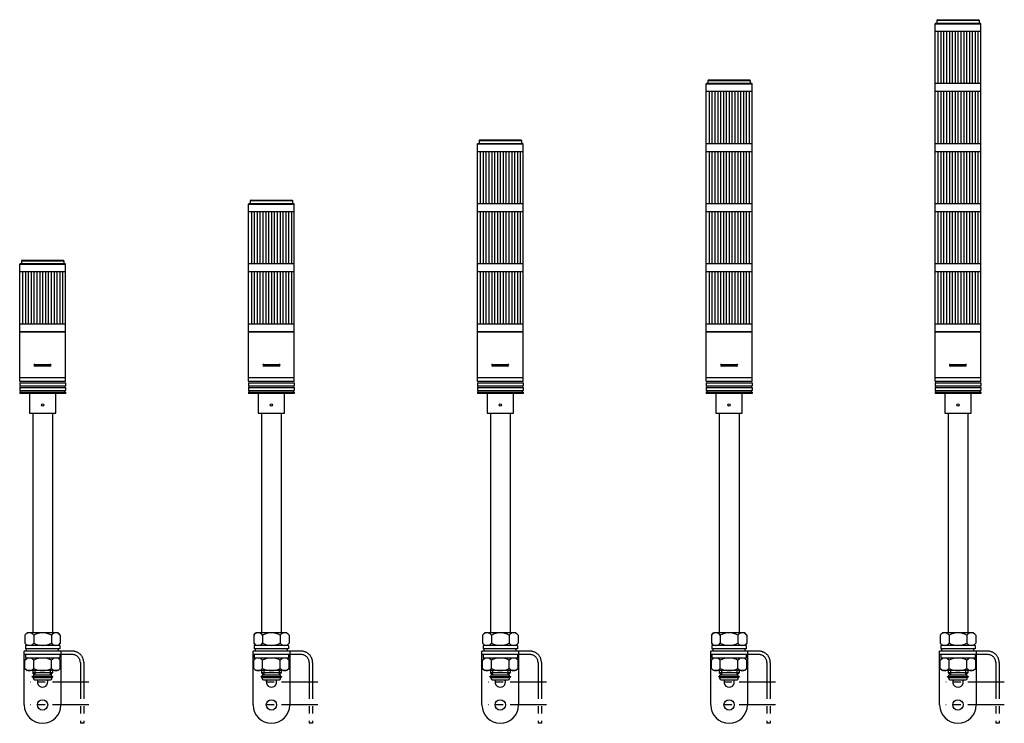
# Model space of a CAD drawing. Extents: x 51 to 911, y 36 to 651.
import ezdxf

# ---------------------------------------------------------------- set-up
doc = ezdxf.new("R2010")
doc.units = 0
doc.linetypes.add('CENTER', pattern=[50.8, 31.75, -6.35, 6.35, -6.35])
doc.linetypes.add('PHANTOM', pattern=[63.5, 31.75, -6.35, 6.35, -6.35, 6.35, -6.35])
doc.layers.get('0').update_dxf_attribs({"linetype": 'CONTINUOUS'})

# ---------------------------------------------------------------- blocks, each defined once
blk = doc.blocks.new('MS_4')
at = {"color": 3, "linetype": 'CONTINUOUS'}
for p, q in [((-18, 10), (-18.5, 9.5)), ((-18, 10), (-18.5, 9.5)), ((-18.5, 9.5), (18.5, 9.5)), ((-18.5, 9.5), (-18.5, 7)), ((-18.5, 9.5), (-18.5, 7)), ((-18.5, 9.5), (18.5, 9.5)), ((-18, 10), (18, 10)), ((-18, 10), (18, 10)), ((18.5, 9.5), (18, 10)), ((18.5, 9.5), (18, 10)), ((18.5, 9.5), (18.5, 7)), ((18.5, 9.5), (18.5, 7)), ((-19.5, 7), (-20, 6.5)), ((-19.5, 7), (-20, 6.5)), ((-20, 6.5), (20, 6.5)), ((-20, 6.5), (20, 6.5)), ((-20, 0), (-20, 6.5)), ((-20, 0), (20, 0)), ((-20, 0), (20, 0)), ((-19.5, 7), (19.5, 7)), ((-19.5, 7), (19.5, 7)), ((20, 6.5), (19.5, 7)), ((20, 6.5), (19.5, 7)), ((20, 0), (20, 6.5))]:
    blk.add_line(p, q, dxfattribs=at)
blk = doc.blocks.new('MS_1')
at = {"color": 3, "linetype": 'CONTINUOUS'}
for p, q in [((-20, 0), (20, 0)), ((-20, 0), (20, 0)), ((-20, -52.5), (-20, 0)), ((20, -52.5), (20, 0)), ((-20, -45.5), (20, -45.5)), ((-20, -52.5), (20, -52.5))]:
    blk.add_line(p, q, dxfattribs=at)
at = {"color": 80, "linetype": 'CONTINUOUS'}
for p, q in [((-17.5, 0), (-17.5, -45.5)), ((-15, 0), (-15, -45.5)), ((-12.5, 0), (-12.5, -45.5)), ((-10, 0), (-10, -45.5)), ((-7.5, 0), (-7.5, -45.5)), ((-5, 0), (-5, -45.5)), ((-2.5, 0), (-2.5, -45.5)), ((0, 0), (0, -45.5)), ((2.5, 0), (2.5, -45.5)), ((5, 0), (5, -45.5)), ((7.5, 0), (7.5, -45.5)), ((10, 0), (10, -45.5)), ((12.5, 0), (12.5, -45.5)), ((15, 0), (15, -45.5)), ((17.5, 0), (17.5, -45.5))]:
    blk.add_line(p, q, dxfattribs=at)
blk = doc.blocks.new('MS_2')
at = {"color": 3, "linetype": 'CONTINUOUS'}
for p, q in [((20, 0), (-20, 0)), ((-20, -43.25), (-20, 0)), ((20, -43.25), (20, 0)), ((-6.75, -28.5), (6.75, -28.5)), ((6.75, -30), (-6.75, -30)), ((-20, -40), (20, -40)), ((-20, -43.25), (20, -43.25)), ((-20, -44.75), (20, -44.75)), ((-20, -44.75), (-20, -47.25)), ((-20, -47.25), (20, -47.25)), ((-20, -48.75), (20, -48.75)), ((-20, -48.75), (-20, -51.25)), ((-20, -51.25), (20, -51.25)), ((20, -44.75), (20, -47.25)), ((20, -48.75), (20, -51.25)), ((-20, -52.75), (20, -52.75)), ((-20, -52.75), (-20, -54)), ((20, -54), (-20, -54)), ((-11.5, -54), (-11.5, -71)), ((11.5, -71), (11.5, -54)), ((20, -52.75), (20, -54)), ((-11.5, -71), (11.5, -71))]:
    blk.add_line(p, q, dxfattribs=at)
blk.add_circle((0, -64), 1, dxfattribs=at)
for centre, start, end in [((-6.75, -29.25), 90, 270), ((6.75, -29.25), 0, 90), ((6.75, -29.25), 270, 0), ((-20, -44), 270, 90), ((-20, -48), 270, 90), ((-20, -52), 270, 90), ((20, -44), 90, 270), ((20, -48), 90, 270), ((20, -52), 90, 270)]:
    blk.add_arc(centre, 0.75, start, end, dxfattribs=at)
blk = doc.blocks.new('MS_3')
at = {"color": 3, "linetype": 'CONTINUOUS'}
for p, q in [((-8.65, 0), (8.65, 0)), ((-8.65, 0), (-8.65, -192.000003)), ((8.65, 0), (8.65, -192.000003)), ((-15.50001, -193.90587), (-13.594142, -192.000003)), ((-15.50001, -193.90587), (-15.50001, -201.094135)), ((13.594123, -192.000003), (-13.594142, -192.000003)), ((15.49999, -193.90587), (13.594123, -192.000003)), ((15.49999, -193.90587), (15.49999, -201.094135)), ((-15.50001, -201.094135), (-13.594142, -203.000003)), ((-15.00001, -203.000003), (-15.00001, -206.000003)), ((14.99999, -203.000003), (-15.00001, -203.000003)), ((14.99999, -206.000003), (-15.00001, -206.000003)), ((-14.00001, -208.000002), (-14.00001, -206.000002)), ((15.49999, -201.094135), (13.594123, -203.000003)), ((13.99999, -208.000002), (13.99999, -206.000002)), ((14.99999, -203.000003), (14.99999, -206.000003)), ((15.999988, -208.000003), (-16.000012, -208.000003)), ((-16.000012, -255.000003), (-16.000012, -208.000003)), ((15.999988, -211.000003), (-16.000012, -211.000003)), ((15.99999, -208.000003), (-16.00001, -208.000003)), ((-15.50001, -215.90587), (-13.594142, -214.000003)), ((-15.00001, -211.000003), (-15.00001, -214.000003)), ((14.99999, -214.000003), (-15.00001, -214.000003)), ((15.49999, -215.90587), (13.594123, -214.000003)), ((14.99999, -211.000003), (14.99999, -214.000003)), ((15.999988, -208.000003), (15.999988, -255.000003)), ((-15.50001, -223.094135), (-15.50001, -215.90587)), ((-15.50001, -223.094135), (-13.594142, -225.000003)), ((15.49999, -223.094135), (13.594123, -225.000003)), ((15.49999, -223.094135), (15.49999, -215.90587)), ((13.594123, -225.000003), (-13.594142, -225.000003)), ((-9.10001, -230.000003), (9.09999, -230.000003)), ((-9.10001, -230.300003), (-9.10001, -230.000003)), ((-9.10001, -230.300003), (9.09999, -230.300003)), ((-8.00001, -231.000003), (-9.10001, -230.300003)), ((-8.65001, -225.000003), (-8.65001, -227.000003)), ((-6.65001, -229.000003), (-8.65001, -227.000003)), ((7.99999, -229.000003), (-8.00001, -229.000003)), ((-8.00001, -230.000003), (-8.00001, -229.000003)), ((-8.00001, -231.000003), (7.99999, -231.000003)), ((-8.00001, -232.000003), (-8.00001, -231.000003)), ((6.64999, -229.000003), (8.64999, -227.000003)), ((7.99999, -230.000003), (7.99999, -229.000003)), ((7.99999, -231.000003), (9.09999, -230.300003)), ((7.99999, -232.000003), (7.99999, -231.000003)), ((8.64999, -225.000003), (8.64999, -227.000003)), ((9.09999, -230.300003), (9.09999, -230.000003)), ((-7.00001, -233.000003), (6.99999, -233.000003))]:
    blk.add_line(p, q, dxfattribs=at)
at = {"color": 80, "linetype": 'CONTINUOUS'}
for p, q in [((-7.75001, -194.000003), (-7.75001, -201.000003)), ((7.74999, -194.000003), (7.74999, -201.000003)), ((-7.75001, -223.000003), (-7.75001, -216.000003)), ((7.74999, -223.000003), (7.74999, -216.000003)), ((8.64999, -227.000003), (-8.65001, -227.000003)), ((-6.65001, -225.000003), (-6.65001, -229.000003)), ((6.64999, -225.000003), (6.64999, -229.000003))]:
    blk.add_line(p, q, dxfattribs=at)
at = {"color": 80, "linetype": 'PHANTOM'}
for p, q in [((25.999988, -208.000003), (15.999988, -208.000003)), ((25.999988, -211.000003), (15.999988, -211.000003)), ((32.999988, -218.000003), (32.999988, -271.000003)), ((35.999988, -218.000003), (35.999988, -271.000003)), ((35.999988, -271.000003), (32.999988, -271.000003))]:
    blk.add_line(p, q, dxfattribs=at)
at = {"color": 50, "linetype": 'CENTER'}
for p, q in [((40.499988, -235.000003), (-10.500012, -235.000003)), ((40.499988, -255.000003), (-10.500012, -255.000003))]:
    blk.add_line(p, q, dxfattribs=at)
at = {"color": 3, "linetype": 'CONTINUOUS'}
blk.add_circle((-0.000012, -255.000003), 4.5, dxfattribs=at)
at = {"color": 80, "linetype": 'CONTINUOUS'}
for centre, radius, start, end in [((-11.62501, -196.753909), 4.753906, 35.400856, 144.599144), ((-0.00001, -208.015628), 16.015625, 61.059412, 118.940588), ((11.62499, -196.753909), 4.753906, 35.400856, 144.599144), ((-11.62501, -198.246096), 4.753906, 215.400856, 324.599144), ((-0.00001, -186.984378), 16.015625, 241.059412, 298.940588), ((11.62499, -198.246096), 4.753906, 215.400856, 324.599144), ((-11.62501, -218.753909), 4.753906, 35.400856, 144.599144), ((-0.00001, -230.015628), 16.015625, 61.059412, 118.940588), ((11.62499, -218.753909), 4.753906, 35.400856, 144.599144), ((-11.62501, -220.246096), 4.753906, 215.400856, 324.599144), ((-0.00001, -208.984378), 16.015625, 241.059412, 298.940588), ((11.62499, -220.246096), 4.753906, 215.400856, 324.599144)]:
    blk.add_arc(centre, radius, start, end, dxfattribs=at)
at = {"color": 80, "linetype": 'PHANTOM'}
for radius in [10, 7]:
    blk.add_arc((25.999988, -218.000003), radius, 0, 90, dxfattribs=at)
at = {"color": 3, "linetype": 'CONTINUOUS'}
for centre, radius, start, end in [((-7.00001, -232.000003), 1, 180, 270), ((6.99999, -232.000003), 1, 270, 0), ((-0.000012, -235.000003), 4.5, 153.6122, 27.268632), ((-0.000012, -255.000003), 16, 180, 0)]:
    blk.add_arc(centre, radius, start, end, dxfattribs=at)

msp = doc.modelspace()

# ---------------------------------------------------------------- block references
at = {"linetype": 'BYBLOCK'}
for name, p in [('MS_4', (870.769362, 640.952313)), ('MS_1', (870.769362, 640.952313)), ('MS_4', (670.769362, 588.452313)), ('MS_1', (670.769362, 588.452313)), ('MS_1', (870.769362, 588.452313)), ('MS_4', (470.769362, 535.952313)), ('MS_1', (470.769362, 535.952313)), ('MS_1', (670.769362, 535.952313)), ('MS_1', (870.769362, 535.952313)), ('MS_4', (270.769362, 483.452313)), ('MS_1', (270.769362, 483.452313)), ('MS_1', (470.769362, 483.452313)), ('MS_1', (670.769362, 483.452313)), ('MS_1', (870.769362, 483.452313)), ('MS_4', (70.769362, 430.952313)), ('MS_1', (70.769362, 430.952313)), ('MS_1', (270.769362, 430.952313)), ('MS_1', (470.769362, 430.952313)), ('MS_1', (670.769362, 430.952313)), ('MS_1', (870.769362, 430.952313)), ('MS_2', (70.769362, 378.452313)), ('MS_2', (270.769362, 378.452313)), ('MS_2', (470.769362, 378.452313)), ('MS_2', (670.769362, 378.452313)), ('MS_2', (870.769362, 378.452313)), ('MS_3', (70.769362, 307.452313)), ('MS_3', (270.769362, 307.452313)), ('MS_3', (470.769362, 307.452313)), ('MS_3', (670.769362, 307.452313)), ('MS_3', (870.769362, 307.452313))]:
    msp.add_blockref(name, p, dxfattribs=at)

doc.saveas('drawing.dxf')
